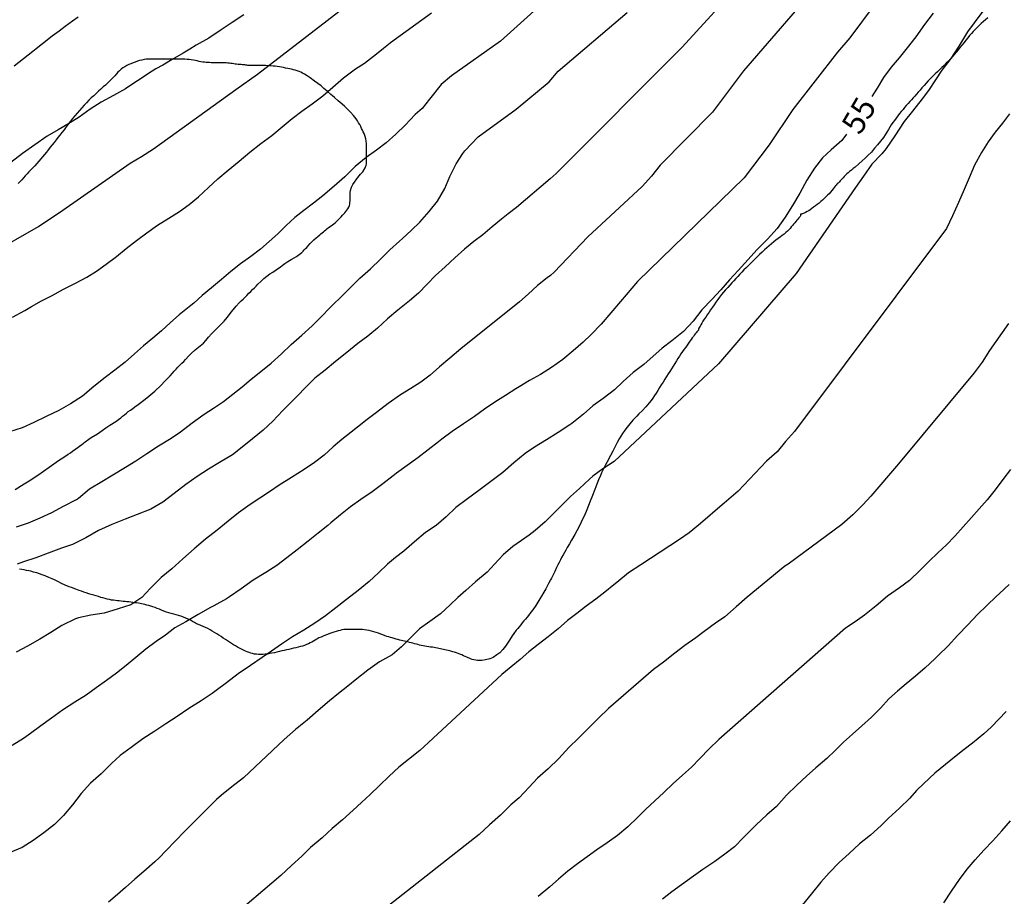
# Model space of a CAD drawing. Units: metres. Extents: x 585544 to 585894, y 4793540 to 4793790.
# Drawn here: x 585711 to 585743, y 4793644 to 4793673 of the extents above; entities that cross this region are included whole.
import ezdxf

# ---------------------------------------------------------------- set-up
doc = ezdxf.new("R2010")
doc.units = ezdxf.units.M
for name, color, linetype in [('020104', 34, 'Continuous'), ('020307', 24, 'Continuous'), ('070104', 3, 'Continuous')]:
    doc.layers.add(name, color=color, linetype=linetype)
doc.layers.add('020105', color=24, linetype='Continuous', lineweight=30)
doc.styles.add('ARIALI', font='ARIALI.TTF', dxfattribs={"height": 1})

msp = doc.modelspace()

# ---------------------------------------------------------------- linework, layer by layer
at = {"layer": '020104', "flags": 128}
for points, elevation in [([(585736.605, 4793676.265), (585732.589, 4793671.867), (585728.434, 4793667.693), (585728.235, 4793667.52), (585727.125, 4793666.576), (585726.853, 4793666.363), (585726.627, 4793666.194), (585726.319, 4793665.936), (585726.017, 4793665.678), (585725.719, 4793665.454), (585725.413, 4793665.202), (585725.095, 4793664.916), (585724.773, 4793664.62), (585724.451, 4793664.33), (585724.175, 4793664.05), (585723.895, 4793663.754), (585723.599, 4793663.496), (585723.209, 4793663.192), (585722.871, 4793662.9), (585722.547, 4793662.596), (585722.227, 4793662.332), (585721.895, 4793662.086), (585721.535, 4793661.796), (585721.161, 4793661.496), (585720.815, 4793661.214), (585720.481, 4793660.942), (585720.183, 4793660.648), (585719.893, 4793660.354), (585719.555, 4793660.008), (585719.491, 4793659.944), (585719.425, 4793659.878), (585719.093, 4793659.528), (585718.775, 4793659.23), (585718.423, 4793658.944), (585718.081, 4793658.668), (585717.763, 4793658.416), (585717.337, 4793658.162), (585716.971, 4793657.944), (585716.599, 4793657.708), (585716.223, 4793657.442), (585715.837, 4793657.142), (585715.467, 4793656.86), (585715.075, 4793656.63), (585714.619, 4793656.448), (585714.225, 4793656.294), (585713.779, 4793656.118), (585713.341, 4793655.92), (585712.925, 4793655.682), (585712.489, 4793655.462), (585712.121, 4793655.336), (585711.681, 4793655.178), (585711.279, 4793655.026), (585710.875, 4793654.89), (585710.667, 4793654.814)], 58), ([(585739.845, 4793674.512), (585738.116, 4793672.169), (585737.709, 4793671.699), (585736.23, 4793669.808), (585735.454, 4793668.643), (585734.631, 4793667.555), (585731.117, 4793664.13), (585730.549, 4793663.47), (585729.92, 4793662.731), (585729.583, 4793662.385), (585729.323, 4793662.138), (585728.997, 4793661.85), (585728.649, 4793661.564), (585728.277, 4793661.294), (585727.915, 4793661.072), (585727.557, 4793660.874), (585727.211, 4793660.666), (585727.099, 4793660.596), (585726.759, 4793660.376), (585726.409, 4793660.152), (585726.069, 4793659.928), (585725.735, 4793659.684), (585725.373, 4793659.438), (585725.007, 4793659.192), (585724.665, 4793658.936), (585724.551, 4793658.85), (585724.211, 4793658.588), (585723.869, 4793658.322), (585723.517, 4793658.066), (585723.171, 4793657.81), (585723.057, 4793657.724), (585722.719, 4793657.462), (585722.367, 4793657.198), (585721.995, 4793656.95), (585721.647, 4793656.7), (585721.323, 4793656.436), (585721.007, 4793656.178), (585720.903, 4793656.09), (585720.591, 4793655.83), (585720.259, 4793655.566), (585719.895, 4793655.29), (585719.553, 4793655.018), (585719.223, 4793654.768), (585718.861, 4793654.542), (585718.443, 4793654.288), (585718.051, 4793654.002), (585717.659, 4793653.732), (585717.561, 4793653.668), (585717.143, 4793653.436), (585717.035, 4793653.38), (585716.631, 4793653.156), (585716.225, 4793652.908), (585715.857, 4793652.716), (585715.557, 4793652.466), (585715.251, 4793652.26), (585714.909, 4793652.012), (585714.573, 4793651.738), (585714.253, 4793651.468), (585713.933, 4793651.218), (585713.605, 4793650.98), (585713.271, 4793650.734), (585712.943, 4793650.494), (585712.563, 4793650.26), (585712.163, 4793650), (585711.793, 4793649.736), (585711.443, 4793649.478), (585711.099, 4793649.227), (585710.867, 4793649.063), (585710.503, 4793648.831)], 56), ([(585709.784, 4793665.048), (585711.372, 4793665.947), (585712.166, 4793666.486), (585714.394, 4793668.042), (585714.758, 4793668.253), (585715.154, 4793668.511), (585717.877, 4793670.467), (585718.59, 4793670.976), (585722.505, 4793674.011)], 62), ([(585718.139, 4793672.932), (585717.749, 4793672.672), (585717.359, 4793672.408), (585716.98, 4793672.164), (585716.568, 4793671.93), (585716.354, 4793671.798), (585716.136, 4793671.666), (585715.778, 4793671.458), (585715.466, 4793671.272), (585715.24, 4793671.142), (585714.996, 4793670.992), (585714.72, 4793670.81), (585714.542, 4793670.692), (585714.24, 4793670.488), (585713.842, 4793670.27), (585713.432, 4793670.048), (585713.072, 4793669.818), (585712.71, 4793669.552), (585712.33, 4793669.324), (585712.01, 4793669.134), (585711.654, 4793668.924), (585711.25, 4793668.638), (585710.844, 4793668.35), (585710.458, 4793668.06)], 63), ([(585710.511, 4793662.954), (585710.921, 4793663.18), (585711.137, 4793663.306), (585711.471, 4793663.492), (585711.813, 4793663.678), (585712.189, 4793663.876), (585712.591, 4793664.082), (585712.957, 4793664.276), (585713.277, 4793664.474), (585713.599, 4793664.702), (585713.937, 4793664.958), (585714.261, 4793665.224), (585714.597, 4793665.484), (585714.937, 4793665.742), (585715.293, 4793665.992), (585715.661, 4793666.218), (585716.017, 4793666.438), (585716.337, 4793666.672), (585716.645, 4793666.93), (585716.967, 4793667.232), (585717.281, 4793667.52), (585717.621, 4793667.81), (585717.979, 4793668.108), (585718.333, 4793668.402), (585718.695, 4793668.682), (585719.059, 4793668.95), (585719.403, 4793669.23), (585719.729, 4793669.51), (585720.053, 4793669.754), (585720.393, 4793669.996), (585720.735, 4793670.254), (585721.073, 4793670.544), (585721.419, 4793670.854), (585721.819, 4793671.142), (585722.113, 4793671.338), (585722.505, 4793671.642), (585722.737, 4793671.834), (585722.849, 4793671.922), (585722.963, 4793672.006), (585722.975, 4793672.015), (585724.322, 4793672.989)], 61), ([(585712.67, 4793672.846), (585712.486, 4793672.724), (585712.246, 4793672.546), (585712.044, 4793672.392), (585711.82, 4793672.22), (585711.502, 4793671.97), (585711.29, 4793671.802), (585711.184, 4793671.718), (585710.874, 4793671.474), (585710.56, 4793671.23)], 64), ([(585736.312, 4793673.044), (585734.611, 4793671.082), (585733.589, 4793669.721), (585731.857, 4793667.97), (585731.58, 4793667.612), (585731.263, 4793667.262), (585729.477, 4793665.606), (585728.371, 4793664.44), (585728.246, 4793664.335), (585728.141, 4793664.25), (585727.817, 4793663.998), (585727.513, 4793663.722), (585727.227, 4793663.464), (585725.293, 4793661.91), (585724.927, 4793661.604), (585724.591, 4793661.316), (585724.275, 4793661.044), (585723.973, 4793660.812), (585723.645, 4793660.608), (585723.305, 4793660.394), (585722.899, 4793660.114), (585722.511, 4793659.812), (585722.205, 4793659.582), (585721.879, 4793659.332), (585721.677, 4793659.166), (585721.365, 4793658.922), (585721.079, 4793658.678), (585720.781, 4793658.412), (585720.461, 4793658.166), (585720.127, 4793657.936), (585719.709, 4793657.672), (585719.299, 4793657.42), (585718.981, 4793657.2), (585718.659, 4793656.988), (585718.341, 4793656.78), (585717.961, 4793656.506), (585717.625, 4793656.232), (585717.259, 4793655.938), (585716.871, 4793655.64), (585716.499, 4793655.32), (585716.129, 4793654.984), (585715.759, 4793654.662), (585715.411, 4793654.374), (585715.063, 4793654.022), (585714.769, 4793653.716), (585714.409, 4793653.472), (585713.991, 4793653.338), (585713.537, 4793653.202), (585713.087, 4793653.13), (585712.689, 4793653.04), (585712.585, 4793653.006), (585712.137, 4793652.788), (585711.777, 4793652.56), (585711.407, 4793652.342), (585711.003, 4793652.112), (585710.629, 4793651.912)], 57), ([(585710.637, 4793656.046), (585711.039, 4793656.178), (585711.427, 4793656.34), (585711.805, 4793656.518), (585712.191, 4793656.722), (585712.625, 4793656.946), (585712.681, 4793656.99), (585713.047, 4793657.302), (585713.453, 4793657.54), (585713.815, 4793657.764), (585714.235, 4793658.01), (585714.571, 4793658.224), (585714.943, 4793658.464), (585715.327, 4793658.71), (585715.735, 4793658.966), (585716.047, 4793659.178), (585716.437, 4793659.47), (585716.823, 4793659.754), (585717.137, 4793659.962), (585717.467, 4793660.182), (585717.775, 4793660.416), (585718.077, 4793660.658), (585718.379, 4793660.908), (585718.693, 4793661.164), (585719.039, 4793661.446), (585719.373, 4793661.75), (585719.699, 4793662.058), (585720.047, 4793662.364), (585720.387, 4793662.67), (585720.691, 4793662.982), (585720.969, 4793663.262), (585721.061, 4793663.352), (585721.351, 4793663.638), (585721.647, 4793663.936), (585721.959, 4793664.242), (585722.317, 4793664.55), (585722.645, 4793664.866), (585722.953, 4793665.182), (585723.269, 4793665.468), (585723.369, 4793665.556), (585723.665, 4793665.822), (585723.935, 4793666.096), (585724.251, 4793666.444), (585724.515, 4793666.78), (585724.759, 4793667.202), (585724.931, 4793667.598), (585725.141, 4793668.014), (585725.355, 4793668.352), (585725.425, 4793668.444), (585725.865, 4793668.902), (585727.109, 4793669.813), (585728.197, 4793670.722), (585728.499, 4793671.069), (585730.77, 4793673.01)], 59), ([(585742.495, 4793673.049), (585742.213, 4793672.667), (585741.995, 4793672.363), (585741.859, 4793672.153), (585741.705, 4793671.891), (585741.441, 4793671.493), (585741.149, 4793671.099), (585740.935, 4793670.789), (585740.705, 4793670.433), (585740.503, 4793670.159), (585740.175, 4793669.749), (585739.909, 4793669.413), (585739.593, 4793668.935), (585739.313, 4793668.521), (585739.167, 4793668.339), (585738.841, 4793667.999), (585738.561, 4793667.607), (585738.303, 4793667.239), (585736.343, 4793664.4), (585733.785, 4793661.421), (585730.347, 4793658.194), (585729.967, 4793657.96), (585729.637, 4793657.71), (585729.529, 4793657.612), (585729.207, 4793657.31), (585728.907, 4793657.04), (585728.641, 4793656.784), (585728.383, 4793656.528), (585728.073, 4793656.214), (585727.735, 4793655.918), (585727.543, 4793655.774), (585727.291, 4793655.596), (585727.005, 4793655.392), (585726.681, 4793655.12), (585726.403, 4793654.818), (585726.163, 4793654.554), (585725.777, 4793654.234), (585725.451, 4793653.948), (585725.191, 4793653.714), (585724.941, 4793653.466), (585724.623, 4793653.178), (585724.263, 4793652.924), (585723.925, 4793652.68), (585723.649, 4793652.41), (585723.331, 4793652.082), (585723.025, 4793651.828), (585722.611, 4793651.596), (585722.223, 4793651.318), (585721.861, 4793651.028), (585721.569, 4793650.784), (585721.261, 4793650.544), (585720.957, 4793650.304), (585720.591, 4793649.99), (585720.221, 4793649.672), (585719.835, 4793649.364), (585719.463, 4793649.032), (585718.123, 4793647.764), (585717.739, 4793647.466), (585717.397, 4793647.19), (585717.237, 4793647.052), (585716.979, 4793646.8), (585716.721, 4793646.538), (585716.445, 4793646.258), (585716.167, 4793645.982), (585715.899, 4793645.703), (585715.551, 4793645.347), (585715.357, 4793645.143), (585715.199, 4793644.991), (585714.835, 4793644.675), (585714.541, 4793644.421), (585714.233, 4793644.153), (585713.967, 4793643.915), (585713.675, 4793643.667)], 54), ([(585743.377, 4793669.667), (585743.141, 4793669.351), (585742.901, 4793669.059), (585742.675, 4793668.735), (585742.455, 4793668.389), (585742.221, 4793667.969), (585742.049, 4793667.551), (585741.885, 4793667.173), (585741.693, 4793666.743), (585741.495, 4793666.303), (585741.297, 4793665.881), (585736.291, 4793659.19), (585735.997, 4793658.862), (585735.713, 4793658.518), (585735.371, 4793658.206), (585734.431, 4793657.224), (585733.969, 4793656.82), (585733.679, 4793656.576), (585733.417, 4793656.356), (585733.121, 4793656.098), (585732.815, 4793655.848), (585732.495, 4793655.622), (585732.181, 4793655.412), (585731.865, 4793655.208), (585731.547, 4793655.004), (585731.227, 4793654.796), (585730.817, 4793654.522), (585730.429, 4793654.21), (585730.331, 4793654.126), (585730.041, 4793653.892), (585729.735, 4793653.656), (585729.421, 4793653.424), (585729.115, 4793653.186), (585728.811, 4793652.95), (585728.501, 4793652.682), (585728.171, 4793652.414), (585727.841, 4793652.158), (585727.533, 4793651.918), (585727.243, 4793651.668), (585726.951, 4793651.43), (585726.645, 4793651.172), (585724.227, 4793648.928), (585723.941, 4793648.666), (585723.243, 4793648.118), (585722.925, 4793647.816), (585722.609, 4793647.51), (585722.305, 4793647.222), (585722.019, 4793646.954), (585721.743, 4793646.7), (585721.389, 4793646.386), (585721.051, 4793646.098), (585720.713, 4793645.788), (585720.337, 4793645.47), (585720.047, 4793645.18), (585719.709, 4793644.876), (585719.359, 4793644.548), (585717.651, 4793643.097)], 53), ([(585743.343, 4793662.751), (585742.721, 4793661.855), (585742.481, 4793661.479), (585742.211, 4793661.119), (585739.723, 4793658.122), (585738.807, 4793657.05), (585738.539, 4793656.772), (585738.213, 4793656.434), (585737.849, 4793656.122), (585736.083, 4793654.812), (585735.973, 4793654.746), (585734.727, 4793653.722), (585734.369, 4793653.4), (585733.991, 4793653.08), (585733.685, 4793652.872), (585733.315, 4793652.594), (585733.033, 4793652.388), (585732.679, 4793652.13), (585732.347, 4793651.874), (585731.967, 4793651.578), (585731.645, 4793651.344), (585730.161, 4793650.05), (585729.831, 4793649.732), (585729.499, 4793649.402), (585729.173, 4793649.078), (585728.855, 4793648.764), (585728.519, 4793648.402), (585728.171, 4793648.064), (585727.821, 4793647.76), (585727.545, 4793647.454), (585727.217, 4793647.106), (585726.939, 4793646.874), (585726.599, 4793646.536), (585726.233, 4793646.218), (585725.897, 4793645.896), (585722.911, 4793643.552)], 52), ([(585743.41, 4793657.932), (585743.162, 4793657.602), (585742.906, 4793657.26), (585742.64, 4793656.932), (585742.382, 4793656.642), (585742.126, 4793656.354), (585741.852, 4793656.046), (585741.578, 4793655.736), (585741.302, 4793655.452), (585741.01, 4793655.186), (585740.718, 4793654.902), (585740.434, 4793654.614), (585740.08, 4793654.27), (585739.754, 4793654.036), (585739.36, 4793653.752), (585738.984, 4793653.442), (585738.596, 4793653.132), (585738.286, 4793652.908), (585737.97, 4793652.698), (585733.797, 4793649.034), (585733.471, 4793648.718), (585733.167, 4793648.402), (585732.891, 4793648.116), (585732.597, 4793647.854), (585732.293, 4793647.574), (585731.987, 4793647.286), (585731.681, 4793647.01), (585731.379, 4793646.724), (585731.127, 4793646.464), (585730.797, 4793646.15), (585730.459, 4793645.866), (585730.111, 4793645.624), (585729.773, 4793645.394), (585729.459, 4793645.158), (585729.137, 4793644.926), (585728.813, 4793644.69), (585728.509, 4793644.428), (585728.223, 4793644.168), (585727.841, 4793643.856)], 51), ([(585743.268, 4793649.954), (585743.028, 4793649.698), (585742.784, 4793649.45), (585742.536, 4793649.222), (585742.158, 4793648.91), (585741.886, 4793648.7), (585741.624, 4793648.492), (585741.266, 4793648.21), (585740.92, 4793647.916), (585740.552, 4793647.582), (585740.316, 4793647.344), (585740.088, 4793647.096), (585739.746, 4793646.766), (585739.392, 4793646.432), (585739.146, 4793646.196), (585738.792, 4793645.88), (585738.436, 4793645.586), (585738.096, 4793645.274), (585737.764, 4793644.974), (585737.43, 4793644.638), (585737.156, 4793644.322), (585736.844, 4793643.932), (585736.538, 4793643.572)], 49), ([(585741.214, 4793643.644), (585741.468, 4793644.028), (585741.726, 4793644.412), (585741.982, 4793644.754), (585742.248, 4793645.058), (585742.53, 4793645.376), (585742.826, 4793645.688), (585743.122, 4793646.016), (585743.414, 4793646.35)], 48)]:
    msp.add_lwpolyline(points, dxfattribs=dict(at, elevation=elevation))
at = {"layer": '020105', "flags": 128}
for points, elevation in [([(585729.119, 4793674.334), (585726.602, 4793672.056), (585724.985, 4793670.914), (585724.638, 4793670.627), (585724.256, 4793670.149), (585724.017, 4793669.834), (585723.783, 4793669.646), (585723.455, 4793669.288), (585723.149, 4793668.994), (585722.827, 4793668.71), (585722.505, 4793668.462), (585722.167, 4793668.218), (585721.811, 4793667.93), (585721.463, 4793667.588), (585721.113, 4793667.282), (585720.743, 4793666.964), (585720.437, 4793666.72), (585720.119, 4793666.478), (585719.821, 4793666.242), (585719.537, 4793665.982), (585719.255, 4793665.71), (585718.971, 4793665.456), (585718.685, 4793665.202), (585718.365, 4793664.956), (585718.025, 4793664.712), (585717.709, 4793664.466), (585717.403, 4793664.202), (585717.075, 4793663.928), (585716.767, 4793663.668), (585716.483, 4793663.418), (585716.389, 4793663.338), (585716.007, 4793663.032), (585715.713, 4793662.782), (585715.419, 4793662.512), (585715.131, 4793662.264), (585714.831, 4793662.01), (585714.527, 4793661.75), (585714.221, 4793661.476), (585713.887, 4793661.21), (585713.567, 4793660.968), (585713.191, 4793660.668), (585712.813, 4793660.356), (585712.425, 4793660.098), (585712.035, 4793659.878), (585711.615, 4793659.686), (585711.217, 4793659.486), (585710.825, 4793659.304), (585710.413, 4793659.178)], 60), ([(585740.857, 4793672.983), (585740.579, 4793672.605), (585740.289, 4793672.203), (585740.009, 4793671.835), (585739.743, 4793671.509), (585739.481, 4793671.205), (585739.223, 4793670.863), (585739.011, 4793670.505), (585738.837, 4793670.231)], 55), ([(585738.005, 4793668.99), (585737.849, 4793668.783), (585737.501, 4793668.481), (585737.213, 4793668.207), (585736.951, 4793667.875), (585736.693, 4793667.471), (585736.469, 4793667.047), (585736.219, 4793666.641), (585735.979, 4793666.261), (585735.719, 4793665.884), (585735.399, 4793665.532), (585735.045, 4793665.182), (585734.765, 4793664.862), (585734.433, 4793664.5), (585734.143, 4793664.19), (585733.857, 4793663.856), (585733.569, 4793663.538), (585733.235, 4793663.196), (585732.945, 4793662.824), (585732.631, 4793662.482), (585732.249, 4793662.174), (585731.929, 4793661.938), (585731.323, 4793661.396), (585730.967, 4793661.128), (585730.644, 4793660.84), (585730.359, 4793660.566), (585729.977, 4793660.28), (585729.641, 4793660.036), (585729.335, 4793659.754), (585728.951, 4793659.452), (585728.885, 4793659.404), (585728.501, 4793659.15), (585728.111, 4793658.918), (585727.721, 4793658.674), (585727.413, 4793658.458), (585727.039, 4793658.156), (585726.673, 4793657.84), (585726.275, 4793657.542), (585725.885, 4793657.242), (585725.505, 4793656.97), (585725.129, 4793656.68), (585724.807, 4793656.372), (585724.471, 4793656.092), (585724.129, 4793655.852), (585723.757, 4793655.552), (585723.413, 4793655.246), (585723.131, 4793655.028), (585722.873, 4793654.812), (585722.571, 4793654.522), (585722.269, 4793654.236), (585721.903, 4793653.944), (585721.521, 4793653.644), (585721.169, 4793653.376), (585720.829, 4793653.108), (585720.479, 4793652.864), (585720.111, 4793652.638), (585719.737, 4793652.42), (585719.375, 4793652.172), (585719.053, 4793651.938), (585718.735, 4793651.734), (585718.355, 4793651.474), (585717.951, 4793651.192), (585717.569, 4793650.896), (585717.221, 4793650.648), (585717.087, 4793650.546), (585716.733, 4793650.308), (585716.319, 4793650.058), (585715.941, 4793649.788), (585715.561, 4793649.544), (585715.201, 4793649.302), (585714.807, 4793649.054), (585714.423, 4793648.772), (585714.057, 4793648.502), (585713.771, 4793648.242), (585713.433, 4793647.896), (585713.077, 4793647.591), (585712.773, 4793647.247), (585712.493, 4793646.873), (585712.189, 4793646.527), (585711.893, 4793646.225), (585711.543, 4793645.957), (585711.187, 4793645.705), (585710.827, 4793645.469), (585709.627, 4793644.979)], 55), ([(585743.362, 4793654.144), (585743.046, 4793653.848), (585742.942, 4793653.748), (585742.628, 4793653.448), (585742.32, 4793653.15), (585742, 4793652.816), (585741.678, 4793652.47), (585741.35, 4793652.12), (585741.028, 4793651.8), (585740.92, 4793651.696), (585740.596, 4793651.394), (585740.278, 4793651.118), (585739.976, 4793650.866), (585739.684, 4793650.628), (585739.4, 4793650.368), (585739.122, 4793650.068), (585738.83, 4793649.772), (585738.51, 4793649.484), (585738.202, 4793649.206), (585737.908, 4793648.94), (585737.626, 4793648.666), (585737.354, 4793648.406), (585736.99, 4793648.094), (585736.684, 4793647.82), (585736.364, 4793647.524), (585736.024, 4793647.198), (585735.7, 4793646.822), (585735.372, 4793646.542), (585735.024, 4793646.218), (585734.916, 4793646.11), (585734.61, 4793645.796), (585734.308, 4793645.496), (585733.99, 4793645.248), (585733.662, 4793645.01), (585733.268, 4793644.746), (585732.962, 4793644.524), (585732.568, 4793644.234), (585732.242, 4793644.012), (585731.934, 4793643.766)], 50)]:
    msp.add_lwpolyline(points, dxfattribs=dict(at, elevation=elevation))
at = {"layer": '070104'}
for points in [[(585742.663, 4793672.825, 53.572), (585742.591, 4793672.765, 53.572), (585742.519, 4793672.705, 53.572), (585742.447, 4793672.641, 53.572), (585742.379, 4793672.577, 53.576), (585742.311, 4793672.513, 53.58), (585742.247, 4793672.449, 53.584), (585742.183, 4793672.381, 53.592), (585742.123, 4793672.317, 53.6), (585742.063, 4793672.245, 53.616), (585742.003, 4793672.173, 53.64), (585741.943, 4793672.097, 53.672), (585741.879, 4793672.017, 53.708), (585741.811, 4793671.933, 53.744), (585741.747, 4793671.857, 53.78), (585741.683, 4793671.777, 53.816), (585741.623, 4793671.701, 53.852), (585741.563, 4793671.629, 53.888), (585741.503, 4793671.553, 53.92), (585741.435, 4793671.477, 53.956), (585741.363, 4793671.401, 53.988), (585741.291, 4793671.329, 54.028), (585741.219, 4793671.257, 54.052), (585741.147, 4793671.189, 54.072), (585741.075, 4793671.121, 54.076), (585741.003, 4793671.053, 54.076), (585740.931, 4793670.981, 54.064), (585740.855, 4793670.909, 54.056), (585740.775, 4793670.833, 54.048), (585740.699, 4793670.753, 54.04), (585740.627, 4793670.673, 54.04), (585740.559, 4793670.597, 54.04), (585740.491, 4793670.521, 54.044), (585740.431, 4793670.449, 54.048), (585740.371, 4793670.381, 54.056), (585740.315, 4793670.313, 54.06), (585740.259, 4793670.249, 54.064), (585740.203, 4793670.189, 54.068), (585740.147, 4793670.125, 54.072), (585740.091, 4793670.065, 54.072), (585740.035, 4793670.005, 54.072), (585739.975, 4793669.941, 54.068), (585739.919, 4793669.877, 54.064), (585739.867, 4793669.809, 54.056), (585739.811, 4793669.741, 54.048), (585739.755, 4793669.673, 54.04), (585739.695, 4793669.601, 54.032), (585739.639, 4793669.525, 54.028), (585739.583, 4793669.449, 54.024), (585739.531, 4793669.373, 54.024), (585739.479, 4793669.297, 54.024), (585739.435, 4793669.221, 54.028), (585739.391, 4793669.149, 54.036), (585739.335, 4793669.057, 54.052), (585739.223, 4793668.885, 54.084), (585739.127, 4793668.761, 54.112), (585739.023, 4793668.637, 54.132), (585738.931, 4793668.529, 54.144), (585738.823, 4793668.401, 54.164), (585738.711, 4793668.285, 54.18), (585738.615, 4793668.197, 54.184), (585738.515, 4793668.113, 54.18), (585738.411, 4793668.017, 54.172), (585738.287, 4793667.909, 54.16), (585738.227, 4793667.861, 54.156), (585738.163, 4793667.809, 54.152), (585738.107, 4793667.765, 54.152), (585738.059, 4793667.721, 54.152), (585738.015, 4793667.681, 54.16), (585737.975, 4793667.641, 54.168), (585737.931, 4793667.597, 54.18), (585737.895, 4793667.557, 54.192), (585737.859, 4793667.521, 54.204), (585737.831, 4793667.489, 54.212), (585737.799, 4793667.449, 54.212), (585737.775, 4793667.421, 54.2), (585737.759, 4793667.401, 54.188), (585737.727, 4793667.381, 54.204), (585737.711, 4793667.365, 54.224), (585737.687, 4793667.341, 54.244), (585737.663, 4793667.309, 54.264), (585737.631, 4793667.273, 54.288), (585737.599, 4793667.229, 54.308), (585737.563, 4793667.185, 54.332), (585737.523, 4793667.137, 54.352), (585737.475, 4793667.085, 54.376), (585737.427, 4793667.029, 54.396), (585737.379, 4793666.977, 54.42), (585737.323, 4793666.921, 54.44), (585737.271, 4793666.869, 54.46), (585737.215, 4793666.817, 54.48), (585737.155, 4793666.769, 54.484), (585737.099, 4793666.721, 54.484), (585737.039, 4793666.677, 54.476), (585736.979, 4793666.629, 54.464), (585736.919, 4793666.581, 54.456), (585736.863, 4793666.541, 54.452), (585736.811, 4793666.501, 54.456), (585736.759, 4793666.469, 54.464), (585736.711, 4793666.445, 54.48), (585736.651, 4793666.409, 54.504), (585736.611, 4793666.393, 54.52), (585736.579, 4793666.377, 54.536), (585736.547, 4793666.361, 54.572), (585736.531, 4793666.353, 54.632), (585736.491, 4793666.353, 54.692), (585736.491, 4793666.321, 54.692), (585736.483, 4793666.301, 54.692), (585736.471, 4793666.281, 54.692), (585736.451, 4793666.257, 54.692), (585736.431, 4793666.229, 54.692), (585736.403, 4793666.193, 54.692), (585736.371, 4793666.153, 54.692), (585736.335, 4793666.113, 54.692), (585736.299, 4793666.069, 54.692), (585736.259, 4793666.025, 54.696), (585736.223, 4793665.981, 54.696), (585736.183, 4793665.933, 54.7), (585736.143, 4793665.885, 54.704), (585736.099, 4793665.841, 54.708), (585736.055, 4793665.793, 54.72), (585736.003, 4793665.746, 54.736), (585735.947, 4793665.698, 54.748), (585735.887, 4793665.65, 54.764), (585735.823, 4793665.602, 54.78), (585735.751, 4793665.554, 54.796), (585735.679, 4793665.498, 54.812), (585735.607, 4793665.442, 54.828), (585735.531, 4793665.378, 54.844), (585735.455, 4793665.314, 54.86), (585735.379, 4793665.246, 54.872), (585735.299, 4793665.174, 54.876), (585735.223, 4793665.098, 54.872), (585735.139, 4793665.022, 54.864), (585735.059, 4793664.946, 54.856), (585734.979, 4793664.87, 54.844), (585734.903, 4793664.794, 54.832), (585734.827, 4793664.722, 54.82), (585734.759, 4793664.654, 54.808), (585734.691, 4793664.582, 54.796), (585734.623, 4793664.514, 54.784), (585734.555, 4793664.446, 54.776), (585734.487, 4793664.374, 54.776), (585734.419, 4793664.302, 54.768), (585734.355, 4793664.23, 54.768), (585734.287, 4793664.158, 54.768), (585734.223, 4793664.086, 54.768), (585734.155, 4793664.014, 54.764), (585734.087, 4793663.938, 54.764), (585734.019, 4793663.862, 54.764), (585733.951, 4793663.782, 54.764), (585733.887, 4793663.702, 54.764), (585733.819, 4793663.622, 54.76), (585733.759, 4793663.538, 54.752), (585733.699, 4793663.454, 54.744), (585733.639, 4793663.37, 54.744), (585733.583, 4793663.286, 54.744), (585733.523, 4793663.202, 54.752), (585733.471, 4793663.118, 54.764), (585733.415, 4793663.038, 54.772), (585733.363, 4793662.958, 54.78), (585733.315, 4793662.89, 54.78), (585733.271, 4793662.822, 54.776), (585733.235, 4793662.762, 54.768), (585733.199, 4793662.71, 54.764), (585733.175, 4793662.662, 54.756), (585733.155, 4793662.626, 54.756), (585733.139, 4793662.598, 54.752), (585733.127, 4793662.57, 54.752), (585733.123, 4793662.534, 54.752), (585733.091, 4793662.494, 54.752), (585733.067, 4793662.47, 54.752), (585733.043, 4793662.438, 54.752), (585733.011, 4793662.406, 54.752), (585732.983, 4793662.366, 54.752), (585732.955, 4793662.322, 54.752), (585732.919, 4793662.274, 54.752), (585732.883, 4793662.218, 54.744), (585732.839, 4793662.162, 54.728), (585732.795, 4793662.102, 54.708), (585732.751, 4793662.038, 54.684), (585732.703, 4793661.97, 54.656), (585732.651, 4793661.902, 54.632), (585732.599, 4793661.826, 54.608), (585732.547, 4793661.754, 54.588), (585732.499, 4793661.674, 54.568), (585732.447, 4793661.594, 54.548), (585732.395, 4793661.514, 54.528), (585732.343, 4793661.43, 54.508), (585732.291, 4793661.342, 54.488), (585732.235, 4793661.258, 54.472), (585732.179, 4793661.17, 54.452), (585732.123, 4793661.086, 54.428), (585732.067, 4793660.998, 54.404), (585732.011, 4793660.91, 54.384), (585731.955, 4793660.818, 54.368), (585731.899, 4793660.726, 54.352), (585731.843, 4793660.634, 54.336), (585731.787, 4793660.542, 54.32), (585731.731, 4793660.454, 54.304), (585731.675, 4793660.37, 54.288), (585731.615, 4793660.29, 54.272), (585731.559, 4793660.21, 54.26), (585731.503, 4793660.138, 54.252), (585731.447, 4793660.07, 54.248), (585731.387, 4793660.006, 54.248), (585731.263, 4793659.874, 54.248), (585731.163, 4793659.774, 54.244), (585731.087, 4793659.698, 54.228), (585730.963, 4793659.562, 54.188), (585730.863, 4793659.442, 54.144), (585730.771, 4793659.326, 54.108), (585730.699, 4793659.234, 54.084), (585730.615, 4793659.118, 54.056), (585730.511, 4793658.95, 54.024), (585730.443, 4793658.822, 54), (585730.379, 4793658.694, 53.98), (585730.299, 4793658.538, 53.956), (585730.223, 4793658.398, 53.944), (585730.183, 4793658.322, 53.936), (585730.143, 4793658.242, 53.932), (585730.103, 4793658.166, 53.928), (585730.063, 4793658.086, 53.924), (585730.015, 4793657.998, 53.92), (585729.975, 4793657.914, 53.916), (585729.931, 4793657.826, 53.904), (585729.891, 4793657.738, 53.896), (585729.831, 4793657.598, 53.868), (585729.771, 4793657.446, 53.832), (585729.707, 4793657.274, 53.796), (585729.631, 4793657.078, 53.756), (585729.555, 4793656.894, 53.724), (585729.495, 4793656.746, 53.688), (585729.439, 4793656.602, 53.64), (585729.363, 4793656.422, 53.568), (585729.291, 4793656.27, 53.52), (585729.219, 4793656.122, 53.48), (585729.123, 4793655.938, 53.428), (585729.043, 4793655.79, 53.388), (585728.943, 4793655.606, 53.34), (585728.871, 4793655.482, 53.316), (585728.799, 4793655.362, 53.304), (585728.751, 4793655.278, 53.3), (585728.707, 4793655.198, 53.3), (585728.659, 4793655.118, 53.3), (585728.611, 4793655.034, 53.3), (585728.571, 4793654.958, 53.296), (585728.527, 4793654.87, 53.292), (585728.487, 4793654.79, 53.28), (585728.447, 4793654.706, 53.264), (585728.387, 4793654.57, 53.216), (585728.347, 4793654.486, 53.176), (585728.275, 4793654.354, 53.108), (585728.243, 4793654.298, 53.088), (585728.179, 4793654.178, 53.036), (585728.131, 4793654.09, 53), (585728.087, 4793654.002, 52.968), (585728.031, 4793653.894, 52.936), (585727.951, 4793653.758, 52.924), (585727.899, 4793653.67, 52.924), (585727.827, 4793653.562, 52.924), (585727.759, 4793653.454, 52.924), (585727.659, 4793653.31, 52.92), (585727.599, 4793653.226, 52.92), (585727.519, 4793653.122, 52.92), (585727.471, 4793653.062, 52.924), (585727.419, 4793653.002, 52.924), (585727.367, 4793652.942, 52.924), (585727.315, 4793652.878, 52.924), (585727.267, 4793652.814, 52.924), (585727.215, 4793652.75, 52.924), (585727.167, 4793652.694, 52.924), (585727.119, 4793652.634, 52.924), (585727.039, 4793652.53, 52.924), (585726.979, 4793652.446, 52.932), (585726.891, 4793652.302, 52.956), (585726.831, 4793652.206, 52.98), (585726.767, 4793652.11, 53.004), (585726.675, 4793651.994, 53.032), (585726.575, 4793651.894, 53.056), (585726.479, 4793651.818, 53.084), (585726.351, 4793651.738, 53.112), (585726.247, 4793651.694, 53.136), (585726.103, 4793651.654, 53.144), (585725.987, 4793651.638, 53.156), (585725.843, 4793651.638, 53.196), (585725.787, 4793651.642, 53.224), (585725.719, 4793651.654, 53.268), (585725.659, 4793651.67, 53.308), (585725.607, 4793651.69, 53.344), (585725.487, 4793651.742, 53.428), (585725.431, 4793651.766, 53.468), (585725.375, 4793651.79, 53.504), (585725.319, 4793651.818, 53.544), (585725.255, 4793651.842, 53.584), (585725.203, 4793651.862, 53.616), (585725.147, 4793651.886, 53.652), (585725.083, 4793651.906, 53.684), (585725.031, 4793651.922, 53.708), (585724.959, 4793651.938, 53.736), (585724.867, 4793651.962, 53.768), (585724.819, 4793651.974, 53.784), (585724.767, 4793651.986, 53.804), (585724.715, 4793651.998, 53.824), (585724.667, 4793652.01, 53.844), (585724.619, 4793652.018, 53.872), (585724.567, 4793652.026, 53.9), (585724.515, 4793652.038, 53.928), (585724.459, 4793652.05, 53.956), (585724.407, 4793652.062, 53.976), (585724.351, 4793652.07, 54), (585724.291, 4793652.078, 54.024), (585724.231, 4793652.09, 54.044), (585724.167, 4793652.098, 54.068), (585724.103, 4793652.11, 54.092), (585724.047, 4793652.122, 54.112), (585723.987, 4793652.134, 54.132), (585723.931, 4793652.146, 54.16), (585723.875, 4793652.158, 54.18), (585723.823, 4793652.17, 54.2), (585723.767, 4793652.186, 54.216), (585723.711, 4793652.202, 54.236), (585723.655, 4793652.218, 54.248), (585723.599, 4793652.234, 54.26), (585723.543, 4793652.246, 54.264), (585723.487, 4793652.258, 54.272), (585723.435, 4793652.27, 54.28), (585723.383, 4793652.282, 54.288), (585723.331, 4793652.294, 54.304), (585723.275, 4793652.31, 54.32), (585723.215, 4793652.326, 54.348), (585723.155, 4793652.342, 54.376), (585723.091, 4793652.358, 54.4), (585723.031, 4793652.378, 54.42), (585722.971, 4793652.394, 54.432), (585722.911, 4793652.414, 54.444), (585722.851, 4793652.43, 54.452), (585722.791, 4793652.454, 54.464), (585722.723, 4793652.478, 54.472), (585722.651, 4793652.506, 54.484), (585722.575, 4793652.534, 54.492), (585722.499, 4793652.558, 54.504), (585722.423, 4793652.582, 54.512), (585722.347, 4793652.606, 54.532), (585722.271, 4793652.622, 54.548), (585722.191, 4793652.638, 54.572), (585722.115, 4793652.65, 54.6), (585722.043, 4793652.658, 54.632), (585721.971, 4793652.662, 54.664), (585721.899, 4793652.662, 54.7), (585721.831, 4793652.662, 54.732), (585721.763, 4793652.662, 54.772), (585721.699, 4793652.662, 54.804), (585721.631, 4793652.662, 54.84), (585721.563, 4793652.662, 54.872), (585721.499, 4793652.658, 54.908), (585721.435, 4793652.654, 54.944), (585721.371, 4793652.642, 54.972), (585721.307, 4793652.626, 55), (585721.243, 4793652.61, 55.032), (585721.175, 4793652.59, 55.06), (585721.107, 4793652.57, 55.084), (585721.039, 4793652.546, 55.104), (585720.967, 4793652.522, 55.128), (585720.895, 4793652.498, 55.152), (585720.827, 4793652.47, 55.176), (585720.755, 4793652.442, 55.196), (585720.683, 4793652.41, 55.22), (585720.611, 4793652.378, 55.244), (585720.547, 4793652.342, 55.264), (585720.487, 4793652.31, 55.288), (585720.431, 4793652.278, 55.308), (585720.375, 4793652.242, 55.324), (585720.319, 4793652.214, 55.34), (585720.263, 4793652.182, 55.352), (585720.203, 4793652.158, 55.364), (585720.139, 4793652.134, 55.38), (585720.075, 4793652.11, 55.392), (585720.003, 4793652.094, 55.404), (585719.931, 4793652.074, 55.416), (585719.851, 4793652.054, 55.432), (585719.771, 4793652.038, 55.448), (585719.695, 4793652.018, 55.46), (585719.619, 4793652.002, 55.468), (585719.543, 4793651.986, 55.472), (585719.463, 4793651.97, 55.468), (585719.387, 4793651.95, 55.46), (585719.307, 4793651.93, 55.444), (585719.227, 4793651.91, 55.432), (585719.143, 4793651.894, 55.416), (585719.063, 4793651.878, 55.412), (585718.987, 4793651.862, 55.416), (585718.911, 4793651.85, 55.436), (585718.835, 4793651.842, 55.468), (585718.763, 4793651.838, 55.504), (585718.695, 4793651.838, 55.54), (585718.623, 4793651.838, 55.576), (585718.559, 4793651.842, 55.608), (585718.491, 4793651.85, 55.644), (585718.427, 4793651.862, 55.676), (585718.367, 4793651.878, 55.708), (585718.307, 4793651.898, 55.74), (585718.247, 4793651.918, 55.776), (585718.187, 4793651.946, 55.808), (585718.123, 4793651.974, 55.84), (585718.059, 4793652.006, 55.868), (585717.995, 4793652.038, 55.888), (585717.927, 4793652.074, 55.896), (585717.863, 4793652.114, 55.896), (585717.795, 4793652.15, 55.9), (585717.731, 4793652.194, 55.908), (585717.667, 4793652.238, 55.92), (585717.599, 4793652.282, 55.936), (585717.531, 4793652.326, 55.956), (585717.459, 4793652.374, 55.972), (585717.387, 4793652.422, 55.992), (585717.315, 4793652.466, 56.012), (585717.243, 4793652.514, 56.028), (585717.167, 4793652.558, 56.052), (585717.095, 4793652.602, 56.088), (585717.023, 4793652.646, 56.128), (585716.947, 4793652.686, 56.176), (585716.871, 4793652.722, 56.224), (585716.795, 4793652.754, 56.268), (585716.719, 4793652.786, 56.308), (585716.647, 4793652.818, 56.34), (585716.575, 4793652.85, 56.368), (585716.507, 4793652.886, 56.404), (585716.443, 4793652.922, 56.436), (585716.375, 4793652.962, 56.464), (585716.303, 4793652.998, 56.496), (585716.227, 4793653.034, 56.528), (585716.147, 4793653.066, 56.556), (585716.063, 4793653.098, 56.588), (585715.983, 4793653.122, 56.616), (585715.903, 4793653.146, 56.648), (585715.823, 4793653.166, 56.676), (585715.743, 4793653.19, 56.692), (585715.663, 4793653.21, 56.7), (585715.583, 4793653.234, 56.704), (585715.503, 4793653.262, 56.708), (585715.427, 4793653.294, 56.72), (585715.355, 4793653.326, 56.74), (585715.283, 4793653.354, 56.768), (585715.211, 4793653.382, 56.804), (585715.139, 4793653.406, 56.84), (585715.067, 4793653.43, 56.872), (585714.999, 4793653.446, 56.912), (585714.935, 4793653.462, 56.944), (585714.875, 4793653.478, 56.98), (585714.819, 4793653.49, 57.012), (585714.767, 4793653.502, 57.048), (585714.715, 4793653.514, 57.092), (585714.659, 4793653.526, 57.14), (585714.599, 4793653.534, 57.188), (585714.535, 4793653.542, 57.232), (585714.475, 4793653.55, 57.26), (585714.411, 4793653.558, 57.28), (585714.347, 4793653.566, 57.292), (585714.283, 4793653.57, 57.296), (585714.219, 4793653.578, 57.3), (585714.155, 4793653.586, 57.308), (585714.091, 4793653.59, 57.312), (585714.031, 4793653.598, 57.316), (585713.967, 4793653.606, 57.324), (585713.907, 4793653.614, 57.328), (585713.839, 4793653.622, 57.34), (585713.775, 4793653.63, 57.344), (585713.703, 4793653.646, 57.348), (585713.635, 4793653.662, 57.352), (585713.563, 4793653.682, 57.36), (585713.491, 4793653.698, 57.372), (585713.419, 4793653.718, 57.388), (585713.343, 4793653.742, 57.404), (585713.267, 4793653.766, 57.42), (585713.191, 4793653.79, 57.44), (585713.107, 4793653.814, 57.456), (585713.027, 4793653.838, 57.476), (585712.943, 4793653.862, 57.492), (585712.863, 4793653.89, 57.508), (585712.787, 4793653.918, 57.524), (585712.707, 4793653.946, 57.54), (585712.603, 4793653.986, 57.568), (585712.455, 4793654.038, 57.616), (585712.375, 4793654.07, 57.64), (585712.243, 4793654.122, 57.68), (585712.127, 4793654.178, 57.72), (585711.999, 4793654.242, 57.764), (585711.895, 4793654.294, 57.808), (585711.815, 4793654.33, 57.844), (585711.703, 4793654.374, 57.88), (585711.583, 4793654.426, 57.9), (585711.483, 4793654.466, 57.92), (585711.311, 4793654.526, 57.948), (585711.203, 4793654.554, 57.968), (585711.111, 4793654.578, 57.996), (585711.047, 4793654.594, 58.012), (585710.967, 4793654.606, 58.036), (585710.895, 4793654.622, 58.056), (585710.815, 4793654.634, 58.076), (585710.739, 4793654.646, 58.088)], [(585710.599, 4793657.274, 59.748), (585710.891, 4793657.466, 59.796), (585711.119, 4793657.598, 59.828), (585711.459, 4793657.826, 59.864), (585711.795, 4793658.066, 59.876), (585712.031, 4793658.23, 59.888), (585712.203, 4793658.338, 59.876), (585712.347, 4793658.438, 59.856), (585712.419, 4793658.486, 59.848), (585712.491, 4793658.538, 59.84), (585712.603, 4793658.618, 59.84), (585712.795, 4793658.762, 59.848), (585712.903, 4793658.846, 59.848), (585713.027, 4793658.934, 59.848), (585713.107, 4793658.986, 59.848), (585713.315, 4793659.114, 59.848), (585713.471, 4793659.222, 59.848), (585713.591, 4793659.306, 59.844), (585713.723, 4793659.398, 59.84), (585713.919, 4793659.522, 59.832), (585714.007, 4793659.586, 59.832), (585714.079, 4793659.642, 59.832), (585714.139, 4793659.694, 59.836), (585714.199, 4793659.742, 59.836), (585714.263, 4793659.794, 59.836), (585714.327, 4793659.842, 59.836), (585714.399, 4793659.89, 59.836), (585714.475, 4793659.946, 59.836), (585714.543, 4793659.998, 59.836), (585714.655, 4793660.082, 59.832), (585714.883, 4793660.258, 59.824), (585714.999, 4793660.35, 59.816), (585715.135, 4793660.462, 59.812), (585715.199, 4793660.522, 59.812), (585715.395, 4793660.71, 59.812), (585715.531, 4793660.846, 59.812), (585715.595, 4793660.91, 59.808), (585715.703, 4793661.026, 59.804), (585715.779, 4793661.11, 59.8), (585715.839, 4793661.182, 59.796), (585715.903, 4793661.246, 59.796), (585715.963, 4793661.31, 59.796), (585716.023, 4793661.37, 59.796), (585716.091, 4793661.438, 59.796), (585716.155, 4793661.498, 59.796), (585716.211, 4793661.562, 59.796), (585716.327, 4793661.686, 59.796), (585716.399, 4793661.762, 59.796), (585716.527, 4793661.878, 59.796), (585716.647, 4793661.974, 59.796), (585716.803, 4793662.106, 59.796), (585716.883, 4793662.19, 59.796), (585716.975, 4793662.302, 59.796), (585717.067, 4793662.406, 59.796), (585717.235, 4793662.574, 59.804), (585717.415, 4793662.746, 59.812), (585717.487, 4793662.83, 59.812), (585717.583, 4793662.95, 59.816), (585717.731, 4793663.138, 59.828), (585717.879, 4793663.322, 59.832), (585717.983, 4793663.43, 59.832), (585718.047, 4793663.494, 59.832), (585718.111, 4793663.554, 59.836), (585718.175, 4793663.618, 59.848), (585718.235, 4793663.678, 59.864), (585718.303, 4793663.746, 59.888), (585718.363, 4793663.806, 59.908), (585718.423, 4793663.866, 59.932), (585718.487, 4793663.93, 59.952), (585718.539, 4793663.982, 59.96), (585718.599, 4793664.042, 59.96), (585718.699, 4793664.138, 59.948), (585718.795, 4793664.23, 59.936), (585718.891, 4793664.31, 59.92), (585718.995, 4793664.386, 59.908), (585719.087, 4793664.442, 59.908), (585719.203, 4793664.514, 59.908), (585719.343, 4793664.618, 59.9), (585719.403, 4793664.662, 59.892), (585719.491, 4793664.73, 59.876), (585719.591, 4793664.798, 59.86), (585719.699, 4793664.862, 59.856), (585719.795, 4793664.918, 59.856), (585719.867, 4793664.958, 59.856), (585719.915, 4793664.99, 59.856), (585719.959, 4793665.022, 59.856), (585720.007, 4793665.062, 59.852), (585720.043, 4793665.094, 59.852), (585720.087, 4793665.134, 59.852), (585720.127, 4793665.174, 59.852), (585720.171, 4793665.218, 59.848), (585720.211, 4793665.258, 59.844), (585720.251, 4793665.302, 59.84), (585720.323, 4793665.382, 59.832), (585720.383, 4793665.446, 59.824), (585720.447, 4793665.506, 59.816), (585720.523, 4793665.574, 59.816), (585720.579, 4793665.622, 59.816), (585720.643, 4793665.674, 59.82), (585720.679, 4793665.702, 59.82), (585720.719, 4793665.738, 59.824), (585720.759, 4793665.77, 59.824), (585720.795, 4793665.802, 59.828), (585720.835, 4793665.834, 59.832), (585720.875, 4793665.866, 59.836), (585720.931, 4793665.91, 59.848), (585721.015, 4793665.97, 59.892), (585721.107, 4793666.038, 59.952), (585721.151, 4793666.074, 59.988), (585721.235, 4793666.154, 60.048), (585721.343, 4793666.266, 60.132), (585721.391, 4793666.322, 60.172), (585721.467, 4793666.398, 60.228), (585721.563, 4793666.526, 60.284), (585721.595, 4793666.586, 60.276), (585721.615, 4793666.638, 60.26), (585721.627, 4793666.686, 60.248), (585721.635, 4793666.738, 60.236), (585721.643, 4793666.79, 60.228), (585721.643, 4793666.842, 60.224), (585721.643, 4793666.902, 60.224), (585721.643, 4793666.958, 60.232), (585721.643, 4793667.022, 60.24), (585721.643, 4793667.078, 60.248), (585721.651, 4793667.138, 60.264), (585721.687, 4793667.246, 60.3), (585721.727, 4793667.33, 60.336), (585721.783, 4793667.414, 60.368), (585721.859, 4793667.518, 60.4), (585721.899, 4793667.566, 60.416), (585721.983, 4793667.67, 60.448), (585722.055, 4793667.754, 60.468), (585722.135, 4793667.882, 60.472), (585722.167, 4793667.966, 60.472), (585722.179, 4793668.018, 60.472), (585722.183, 4793668.11, 60.476), (585722.183, 4793668.19, 60.476), (585722.183, 4793668.254, 60.472), (585722.183, 4793668.318, 60.472), (585722.183, 4793668.374, 60.472), (585722.183, 4793668.434, 60.476), (585722.183, 4793668.498, 60.484), (585722.183, 4793668.55, 60.492), (585722.183, 4793668.61, 60.508), (585722.183, 4793668.666, 60.528), (585722.171, 4793668.778, 60.576), (585722.159, 4793668.834, 60.6), (585722.135, 4793668.914, 60.628), (585722.099, 4793669.01, 60.656), (585722.071, 4793669.07, 60.668), (585722.047, 4793669.126, 60.684), (585722.019, 4793669.182, 60.696), (585721.991, 4793669.246, 60.712), (585721.955, 4793669.31, 60.728), (585721.919, 4793669.366, 60.74), (585721.883, 4793669.43, 60.752), (585721.839, 4793669.494, 60.768), (585721.795, 4793669.55, 60.78), (585721.747, 4793669.61, 60.784), (585721.655, 4793669.718, 60.796), (585721.451, 4793669.914, 60.824), (585721.307, 4793670.038, 60.852), (585721.251, 4793670.09, 60.864), (585721.123, 4793670.202, 60.892), (585721.063, 4793670.254, 60.9), (585721.007, 4793670.302, 60.916), (585720.887, 4793670.406, 60.944), (585720.775, 4793670.502, 60.976), (585720.683, 4793670.582, 61), (585720.579, 4793670.662, 61.02), (585720.467, 4793670.746, 61.032), (585720.327, 4793670.85, 61.056), (585720.223, 4793670.918, 61.072), (585720.139, 4793670.97, 61.096), (585720.071, 4793671.006, 61.112), (585720.011, 4793671.034, 61.132), (585719.955, 4793671.058, 61.148), (585719.891, 4793671.082, 61.172), (585719.831, 4793671.102, 61.188), (585719.771, 4793671.118, 61.204), (585719.707, 4793671.134, 61.224), (585719.643, 4793671.15, 61.244), (585719.583, 4793671.162, 61.26), (585719.515, 4793671.174, 61.28), (585719.443, 4793671.19, 61.304), (585719.375, 4793671.202, 61.328), (585719.307, 4793671.21, 61.356), (585719.235, 4793671.222, 61.384), (585719.167, 4793671.23, 61.412), (585719.099, 4793671.238, 61.436), (585719.031, 4793671.242, 61.456), (585718.971, 4793671.246, 61.484), (585718.907, 4793671.25, 61.508), (585718.847, 4793671.254, 61.528), (585718.791, 4793671.254, 61.552), (585718.731, 4793671.258, 61.576), (585718.679, 4793671.258, 61.6), (585718.627, 4793671.258, 61.62), (585718.575, 4793671.258, 61.652), (585718.531, 4793671.258, 61.688), (585718.487, 4793671.258, 61.728), (585718.451, 4793671.258, 61.768), (585718.415, 4793671.258, 61.804), (585718.387, 4793671.258, 61.836), (585718.355, 4793671.258, 61.864), (585718.327, 4793671.258, 61.892), (585718.299, 4793671.258, 61.92), (585718.267, 4793671.262, 61.952), (585718.239, 4793671.266, 61.976), (585718.203, 4793671.27, 62.004), (585718.167, 4793671.274, 62.036), (585718.131, 4793671.278, 62.06), (585718.091, 4793671.282, 62.088), (585718.047, 4793671.286, 62.116), (585717.999, 4793671.286, 62.14), (585717.951, 4793671.294, 62.16), (585717.899, 4793671.298, 62.176), (585717.851, 4793671.306, 62.184), (585717.803, 4793671.31, 62.188), (585717.755, 4793671.318, 62.188), (585717.707, 4793671.326, 62.188), (585717.659, 4793671.334, 62.184), (585717.611, 4793671.338, 62.184), (585717.559, 4793671.342, 62.188), (585717.503, 4793671.35, 62.192), (585717.447, 4793671.35, 62.196), (585717.391, 4793671.35, 62.2), (585717.335, 4793671.35, 62.208), (585717.279, 4793671.35, 62.216), (585717.223, 4793671.35, 62.236), (585717.167, 4793671.35, 62.264), (585717.111, 4793671.35, 62.292), (585717.055, 4793671.35, 62.324), (585716.999, 4793671.354, 62.356), (585716.947, 4793671.354, 62.376), (585716.891, 4793671.358, 62.392), (585716.839, 4793671.362, 62.4), (585716.783, 4793671.37, 62.408), (585716.723, 4793671.382, 62.412), (585716.663, 4793671.394, 62.42), (585716.603, 4793671.406, 62.428), (585716.539, 4793671.418, 62.432), (585716.472, 4793671.43, 62.44), (585716.404, 4793671.442, 62.444), (585716.332, 4793671.45, 62.452), (585716.264, 4793671.458, 62.456), (585716.192, 4793671.462, 62.46), (585716.12, 4793671.462, 62.472), (585716.052, 4793671.466, 62.484), (585715.98, 4793671.466, 62.508), (585715.908, 4793671.466, 62.54), (585715.836, 4793671.466, 62.576), (585715.764, 4793671.466, 62.624), (585715.696, 4793671.466, 62.672), (585715.628, 4793671.466, 62.716), (585715.56, 4793671.466, 62.756), (585715.492, 4793671.47, 62.792), (585715.428, 4793671.47, 62.828), (585715.356, 4793671.47, 62.868), (585715.284, 4793671.47, 62.904), (585715.208, 4793671.47, 62.94), (585715.136, 4793671.47, 62.972), (585715.064, 4793671.47, 63), (585714.992, 4793671.47, 63.016), (585714.92, 4793671.462, 63.028), (585714.848, 4793671.454, 63.036), (585714.776, 4793671.438, 63.044), (585714.7, 4793671.422, 63.056), (585714.628, 4793671.398, 63.068), (585714.552, 4793671.37, 63.076), (585714.484, 4793671.342, 63.084), (585714.412, 4793671.314, 63.096), (585714.344, 4793671.286, 63.108), (585714.276, 4793671.254, 63.116), (585714.208, 4793671.218, 63.12), (585714.144, 4793671.178, 63.12), (585714.088, 4793671.138, 63.12), (585714.036, 4793671.086, 63.12), (585713.984, 4793671.034, 63.128), (585713.936, 4793670.978, 63.148), (585713.884, 4793670.922, 63.176), (585713.832, 4793670.862, 63.208), (585713.772, 4793670.802, 63.244), (585713.708, 4793670.742, 63.272), (585713.64, 4793670.678, 63.292), (585713.572, 4793670.614, 63.312), (585713.5, 4793670.55, 63.328), (585713.424, 4793670.482, 63.344), (585713.348, 4793670.41, 63.356), (585713.268, 4793670.338, 63.36), (585713.192, 4793670.262, 63.364), (585713.108, 4793670.186, 63.364), (585713.028, 4793670.11, 63.352), (585712.948, 4793670.03, 63.332), (585712.872, 4793669.946, 63.3), (585712.792, 4793669.862, 63.264), (585712.716, 4793669.774, 63.224), (585712.644, 4793669.686, 63.188), (585712.568, 4793669.598, 63.148), (585712.492, 4793669.506, 63.112), (585712.42, 4793669.418, 63.08), (585712.348, 4793669.326, 63.044), (585712.276, 4793669.23, 63.008), (585712.208, 4793669.138, 62.976), (585712.14, 4793669.046, 62.944), (585712.072, 4793668.962, 62.916), (585712.008, 4793668.882, 62.892), (585711.948, 4793668.802, 62.876), (585711.884, 4793668.722, 62.864), (585711.82, 4793668.642, 62.86), (585711.756, 4793668.562, 62.856), (585711.692, 4793668.482, 62.856), (585711.628, 4793668.402, 62.852), (585711.568, 4793668.326, 62.848), (585711.504, 4793668.246, 62.836), (585711.44, 4793668.174, 62.824), (585711.376, 4793668.098, 62.804), (585711.312, 4793668.026, 62.784), (585711.244, 4793667.954, 62.756), (585711.176, 4793667.886, 62.732), (585711.112, 4793667.814, 62.708), (585711.048, 4793667.746, 62.692), (585710.988, 4793667.682, 62.684), (585710.932, 4793667.614, 62.68), (585710.876, 4793667.55, 62.68), (585710.816, 4793667.49, 62.68), (585710.76, 4793667.43, 62.684), (585710.7, 4793667.37, 62.692)]]:
    msp.add_polyline3d(points, dxfattribs=at)

# ---------------------------------------------------------------- texts
at = {"layer": '020307', "style": 'ARIALI'}
msp.add_text('55', height=0.75, rotation=59.8248, dxfattribs=at).set_placement((585738.447, 4793668.931, 54.998))

doc.saveas('drawing.dxf')
